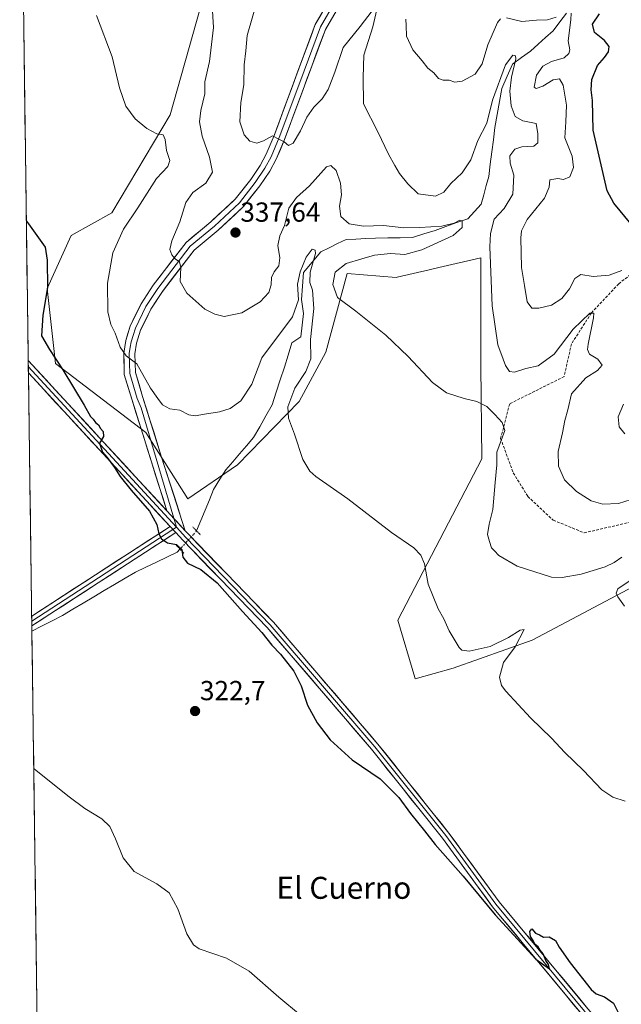
# Model space of a CAD drawing. Units: metres. Extents: x 594117 to 597572, y 4705936 to 4708296.
# Drawn here: x 594120 to 594339, y 4707537 to 4707895 of the extents above; entities that cross this region are included whole.
import ezdxf
from ezdxf.enums import TextEntityAlignment as Align

# ---------------------------------------------------------------- set-up
doc = ezdxf.new("R2010")
doc.units = ezdxf.units.M
doc.header["$MEASUREMENT"] = 0
for name, pattern in [('TRAZO_Y_PUNTO', [1, 0.5, -0.25, 0, -0.25]), ('TRAZOS2', [0.375, 0.25, -0.125]), ('TRAZOSX2', [1.5, 1, -0.5])]:
    doc.linetypes.add(name, pattern=pattern)
for name, color, linetype, lineweight in [('Arbolado forestal CxS', 92, 'Continuous', 0), ('Carátula', 7, 'Continuous', 5), ('Corriente natural lineal', 142, 'Continuous', 13), ('Corriente natural lineal oculto', 19, 'TRAZO_Y_PUNTO', 13), ('Cultivos herbáceos CxS', 92, 'Continuous', 0), ('Curva de nivel maestra', 36, 'Continuous', 30), ('Curva de nivel normal', 36, 'Continuous', 0), ('Layer 0', 7, 'Continuous', 0), ('Municipio CxS', 142, 'Continuous', 0), ('Puente lineal', 2, 'TRAZOS2', 0), ('Punto de cota en terreno', 7, 'Continuous', 0), ('Rótulo de punto de cota en terreno', 19, 'Continuous', 0), ('Senda', 19, 'TRAZOSX2', 0), ('Texto cartográfico', 19, 'Continuous', 0)]:
    doc.layers.add(name, color=color, linetype=linetype, lineweight=lineweight)
doc.styles.add('Arial', font='txt', dxfattribs={"height": 0.2})

# ---------------------------------------------------------------- blocks, each defined once
blk = doc.blocks.new('5PATER')
at = {"layer": 'Carátula', "linetype": 'Continuous', "lineweight": 5}
h = blk.add_hatch(color=250, dxfattribs=at)
edge = h.paths.add_edge_path()
edge.add_ellipse((0, 0.01), major_axis=(-1.33, -1.34), ratio=0.999422, start_angle=0, end_angle=360)

msp = doc.modelspace()

# ---------------------------------------------------------------- linework, layer by layer
at = {"layer": 'Arbolado forestal CxS', "color": 92, "linetype": 'Continuous', "lineweight": 0}
for points in [[(594347.93, 4707691.16, 336.05), (594306.96, 4707669.52, 331.62), (594278.18, 4707659.26, 328.46), (594264.36, 4707655.44, 327.55), (594264.23, 4707655.88, 327.56), (594258.04, 4707676.8, 328.18), (594274.95, 4707709.11, 331.79), (594288.6, 4707735.48, 334.14), (594288.29, 4707769.19, 337.04), (594288.29, 4707778.52, 338.38), (594288.28, 4707808.59, 339.8), (594273.01, 4707805.06, 337.86), (594269.48, 4707804.25, 337.58), (594257.8, 4707801.54, 336.68), (594257.52, 4707801.48, 336.66), (594239.59, 4707802.95, 335.81), (594231.9, 4707774.23, 332.86), (594222.16, 4707756.29, 330.81), (594199.65, 4707733.23, 327.79), (594181.67, 4707720.9, 325.98), (594166.3, 4707745, 327.08), (594133.49, 4707770.13, 324.95), (594130.48, 4707797.44, 325.7), (594139.13, 4707816.8, 326.35), (594154, 4707825, 328.61), (594175.23, 4707860.63, 331.76), (594186.14, 4707899.32, 334.51)], [(594186.14, 4707899.32, 334.51), (594175.23, 4707860.63, 331.76), (594154, 4707825, 328.61), (594139.13, 4707816.8, 326.35), (594130.48, 4707797.44, 325.7), (594133.49, 4707770.13, 324.95), (594166.3, 4707745, 327.08), (594181.67, 4707720.9, 325.98), (594199.65, 4707733.23, 327.79), (594222.16, 4707756.29, 330.81), (594231.9, 4707774.23, 332.86), (594239.59, 4707802.95, 335.81), (594257.52, 4707801.48, 336.66), (594257.8, 4707801.54, 336.68), (594269.48, 4707804.25, 337.58), (594273.01, 4707805.06, 337.86), (594288.28, 4707808.59, 339.8), (594288.29, 4707778.52, 338.38), (594288.29, 4707769.19, 337.04), (594288.6, 4707735.48, 334.14), (594274.95, 4707709.11, 331.79), (594258.04, 4707676.8, 328.18), (594264.23, 4707655.88, 327.56), (594264.36, 4707655.44, 327.55), (594278.18, 4707659.26, 328.46), (594306.96, 4707669.52, 331.62), (594347.93, 4707691.16, 336.05)]]:
    msp.add_polyline3d(points, dxfattribs=at)
at = {"layer": 'Corriente natural lineal', "color": 142, "linetype": 'Continuous', "lineweight": 13}
for points in [[(594319.42, 4707897.66, 344.98), (594317.03, 4707894.46, 344.09), (594314.63, 4707891.25, 342.96), (594311.87, 4707888.79, 341.78), (594309.12, 4707886.34, 341.66), (594306.36, 4707883.88, 341.16), (594303.07, 4707881.5, 340.64), (594299.78, 4707879.11, 340.17), (594297.83, 4707874.7, 339.54), (594295.87, 4707870.28, 338.87), (594295.05, 4707865.54, 338.66), (594294.23, 4707860.79, 338.47), (594293.41, 4707856.05, 338.22), (594292.85, 4707851.61, 337.46), (594292.29, 4707847.16, 336.82), (594291.73, 4707842.72, 336.65), (594291.17, 4707838.27, 336.41), (594290.25, 4707834.91, 336.28), (594289.33, 4707831.55, 336.13), (594288.41, 4707828.19, 335.97), (594285.95, 4707825.51, 335.76), (594283.49, 4707822.82, 335.41), (594279.55, 4707821.42, 335.24), (594275.6, 4707820.01, 334.98), (594271.66, 4707818.61, 334.19), (594267.54, 4707817.32, 334.11), (594263.42, 4707816.02, 334.03), (594258.92, 4707815.94, 333.78), (594254.42, 4707815.86, 333.54), (594249.92, 4707815.78, 333.37), (594246.36, 4707815.62, 333.12), (594242.79, 4707815.45, 333.01), (594239.23, 4707815.29, 332.46), (594236.16, 4707813.79, 331.31), (594233.09, 4707812.29, 331.09), (594230.02, 4707810.79, 330.73), (594226.9, 4707807.03, 329.97), (594223.77, 4707803.27, 330.18), (594223.37, 4707798.35, 329.45), (594222.97, 4707793.43, 329.75), (594223.38, 4707790.89, 329.48), (594223.78, 4707788.35, 329.24), (594223.3, 4707784.12, 328.92), (594222.81, 4707779.88, 328.66), (594219.49, 4707777.69, 328.21), (594218.14, 4707773.25, 328.14), (594216.78, 4707768.8, 327.8), (594215.28, 4707764.24, 328), (594213.77, 4707759.69, 328.07), (594212.27, 4707755.13, 327.79), (594210.03, 4707751.14, 327.35), (594207.79, 4707747.16, 327.06), (594205.55, 4707743.17, 326.7), (594203.02, 4707740.23, 326.83), (594200.49, 4707737.29, 326.71), (594197.96, 4707734.35, 326.71), (594195.43, 4707731.41, 326.43), (594193.27, 4707728.1, 326.25), (594191.02, 4707724.26, 325.6), (594189.47, 4707720.51, 325.79), (594187.92, 4707716.75, 325.78), (594186.37, 4707712.99, 325.17), (594184.82, 4707709.24, 324.81)], [(594178.77, 4707702.58, 324.94), (594177.79, 4707701.51, 324.77), (594173.99, 4707699.69, 324.33), (594170.18, 4707697.87, 323.86), (594166.38, 4707696.05, 323.77), (594162.57, 4707694.23, 323.28), (594158.78, 4707691.98, 323.2), (594154.98, 4707689.73, 323.08), (594151.18, 4707687.49, 322.57), (594147.38, 4707685.24, 322.55), (594143.58, 4707682.99, 322.17), (594139.78, 4707680.74, 322.15), (594135.98, 4707678.49, 321.58), (594132.28, 4707676.56, 321.8), (594128.57, 4707674.63, 321.46), (594124.87, 4707672.69, 321.21)]]:
    msp.add_polyline3d(points, dxfattribs=at)
at = {"layer": 'Corriente natural lineal oculto', "color": 19, "linetype": 'TRAZO_Y_PUNTO', "lineweight": 13}
msp.add_polyline3d([(594184.82, 4707709.24, 324.81), (594183.63, 4707707.9, 325.02), (594181.2, 4707705.24, 325.34), (594178.77, 4707702.58, 324.94)], dxfattribs=at)
at = {"layer": 'Cultivos herbáceos CxS', "color": 92, "linetype": 'Continuous', "lineweight": 0}
for points in [[(594127.06, 4707510.24, 318.15), (594120.42, 4708001.77, 330.75)], [(594120.42, 4708001.77, 330.75), (594127.06, 4707510.24, 318.15)], [(594186.14, 4707899.32, 334.51), (594175.23, 4707860.63, 331.76), (594154, 4707825, 328.61), (594139.13, 4707816.8, 326.35), (594130.48, 4707797.44, 325.7), (594133.49, 4707770.13, 324.95), (594166.3, 4707745, 327.08), (594181.67, 4707720.9, 325.98), (594199.65, 4707733.23, 327.79), (594222.16, 4707756.29, 330.81), (594231.9, 4707774.23, 332.86), (594239.59, 4707802.95, 335.81), (594257.52, 4707801.48, 336.66), (594257.8, 4707801.54, 336.68), (594269.48, 4707804.25, 337.58), (594273.01, 4707805.06, 337.86), (594288.28, 4707808.59, 339.8), (594288.29, 4707778.52, 338.38), (594288.29, 4707769.19, 337.04), (594288.6, 4707735.48, 334.14), (594274.95, 4707709.11, 331.79), (594258.04, 4707676.8, 328.18), (594264.23, 4707655.88, 327.56), (594264.36, 4707655.44, 327.55), (594278.18, 4707659.26, 328.46), (594306.96, 4707669.52, 331.62), (594347.93, 4707691.16, 336.05)], [(594186.14, 4707899.32, 334.51), (594175.23, 4707860.63, 331.76), (594154, 4707825, 328.61), (594139.13, 4707816.8, 326.35), (594130.48, 4707797.44, 325.7), (594133.49, 4707770.13, 324.95), (594166.3, 4707745, 327.08), (594181.67, 4707720.9, 325.98), (594199.65, 4707733.23, 327.79), (594222.16, 4707756.29, 330.81), (594231.9, 4707774.23, 332.86), (594239.59, 4707802.95, 335.81), (594257.52, 4707801.48, 336.66), (594257.8, 4707801.54, 336.68), (594269.48, 4707804.25, 337.58), (594273.01, 4707805.06, 337.86), (594288.28, 4707808.59, 339.8), (594288.29, 4707778.52, 338.38), (594288.29, 4707769.19, 337.04), (594288.6, 4707735.48, 334.14), (594274.95, 4707709.11, 331.79), (594258.04, 4707676.8, 328.18), (594264.23, 4707655.88, 327.56), (594264.36, 4707655.44, 327.55), (594278.18, 4707659.26, 328.46), (594306.96, 4707669.52, 331.62), (594347.93, 4707691.16, 336.05)]]:
    msp.add_polyline3d(points, dxfattribs=at)
at = {"layer": 'Curva de nivel maestra', "color": 36, "linetype": 'Continuous', "lineweight": 30}
for points in [[(594342.95, 4707820.86, 350), (594336.71, 4707828.55, 350), (594334.27, 4707832.99, 350), (594329.17, 4707855.05, 350), (594328.87, 4707865.88, 350), (594328.44, 4707869.8, 350), (594328.69, 4707873.49, 350), (594330.72, 4707878.65, 350), (594333.3, 4707881.5, 350), (594334.79, 4707883.54, 350), (594335.04, 4707885.54, 350), (594333.34, 4707887.72, 350), (594329.62, 4707890.6, 350), (594328.89, 4707893.66, 350), (594331.43, 4707897.46, 350)], [(594122.85, 4707821.91, 325), (594123.68, 4707820.98, 325), (594129.69, 4707812.54, 325), (594130.42, 4707807.75, 325), (594130.58, 4707797.78, 325), (594128.89, 4707787.77, 325), (594128.36, 4707780.19, 325), (594131.25, 4707775.25, 325), (594136.16, 4707767.81, 325), (594143.94, 4707754.98, 325), (594146.2, 4707750.91, 325), (594147.18, 4707749.89, 325), (594148, 4707748.71, 325), (594149.08, 4707747.79, 325), (594149.78, 4707746.49, 325), (594150.79, 4707745.4, 325), (594150.88, 4707743.56, 325), (594149.48, 4707741.18, 325), (594150.53, 4707737.93, 325), (594152.27, 4707735.98, 325), (594154.98, 4707732.36, 325), (594156.94, 4707728.99, 325), (594160.95, 4707724, 325), (594167.66, 4707716.42, 325), (594170.37, 4707711.58, 325), (594171.09, 4707708.18, 325), (594172.01, 4707706.4, 325), (594174.2, 4707704.92, 325), (594177.51, 4707704.23, 325), (594179.5, 4707702.42, 325), (594179.84, 4707699.73, 325), (594181.47, 4707697.52, 325), (594186.39, 4707695.14, 325), (594192.25, 4707690.3, 325), (594201.47, 4707679.86, 325), (594208.52, 4707672.24, 325), (594212.25, 4707667.64, 325), (594215.3, 4707664.35, 325), (594220.17, 4707658.22, 325), (594222.87, 4707652.89, 325), (594225.23, 4707645.84, 325), (594228.68, 4707639.37, 325), (594233.47, 4707633.2, 325), (594241.5, 4707625.9, 325), (594251.63, 4707619.02, 325), (594258.42, 4707612.15, 325), (594262.64, 4707606.37, 325), (594267.72, 4707600.11, 325), (594271.68, 4707595.08, 325), (594281.81, 4707583.54, 325), (594293.46, 4707569.52, 325), (594308.36, 4707553.38, 325), (594313.23, 4707549.85, 325), (594312.89, 4707551.39, 325), (594311.89, 4707552.92, 325), (594310.94, 4707555.34, 325), (594309.86, 4707556.6, 325), (594309.18, 4707557.9, 325), (594308, 4707558.73, 325), (594307.29, 4707560.12, 325), (594306.36, 4707561.66, 325), (594306.09, 4707563.39, 325), (594306.81, 4707564.36, 325), (594308.12, 4707562.85, 325), (594309.65, 4707562.29, 325), (594311.04, 4707561.41, 325), (594313.16, 4707561.47, 325), (594315.48, 4707560.21, 325), (594316.82, 4707557.72, 325), (594320.83, 4707552.02, 325), (594328.44, 4707542.3, 325), (594330.26, 4707540.79, 325), (594333.32, 4707539.72, 325), (594336.6, 4707537.37, 325), (594338.28, 4707533.91, 325)]]:
    msp.add_polyline3d(points, dxfattribs=at)
at = {"layer": 'Curva de nivel normal', "color": 36, "linetype": 'Continuous', "lineweight": 0}
for points in [[(594189.83, 4707910.52, 335), (594190.92, 4707892.43, 335), (594189.48, 4707880.07, 335), (594187.76, 4707872.7, 335), (594187.76, 4707868.28, 335), (594186.34, 4707862.27, 335), (594185.84, 4707858.1, 335), (594186.88, 4707852.87, 335), (594189.56, 4707845.29, 335), (594190.56, 4707839.77, 335), (594188.22, 4707835.78, 335), (594183.5, 4707832.33, 335), (594180.87, 4707828.69, 335), (594178.71, 4707821.76, 335), (594175.8, 4707814.86, 335), (594175.1, 4707811.66, 335), (594175.79, 4707809.67, 335), (594176.98, 4707808.26, 335), (594178.58, 4707807.15, 335), (594179.11, 4707805.1, 335), (594178.89, 4707799.94, 335), (594181.24, 4707795.8, 335), (594187.81, 4707789.89, 335), (594191.5, 4707788.06, 335), (594194.9, 4707787.29, 335), (594201.27, 4707788.54, 335), (594207.98, 4707792.55, 335), (594211.1, 4707796.03, 335), (594211.97, 4707798.83, 335), (594212.14, 4707801.4, 335), (594213.05, 4707803.46, 335), (594214.72, 4707805.74, 335), (594215.12, 4707808.64, 335), (594214.41, 4707813.15, 335), (594215.06, 4707816.57, 335), (594216.8, 4707820.39, 335), (594218.42, 4707826.71, 335), (594221.15, 4707830.54, 335), (594225.86, 4707834.79, 335), (594232.1, 4707841.72, 335), (594233.63, 4707842.2, 335), (594235.63, 4707840.35, 335), (594237.17, 4707835.73, 335), (594237.54, 4707831.52, 335), (594236.86, 4707827.42, 335), (594237.27, 4707823.66, 335), (594240.31, 4707821.03, 335), (594245.56, 4707820.17, 335), (594252.88, 4707820.41, 335), (594260.2, 4707819.49, 335), (594266.04, 4707819.68, 335), (594274.09, 4707820.08, 335), (594278.55, 4707821.18, 335), (594280.64, 4707822.31, 335), (594281.54, 4707821.97, 335), (594281.45, 4707819.7, 335), (594278.18, 4707816.7, 335), (594266.8, 4707811.47, 335), (594260.64, 4707809.88, 335), (594255.44, 4707810.17, 335), (594249.52, 4707809.58, 335), (594244.97, 4707808.25, 335), (594239.23, 4707806.56, 335), (594235.22, 4707803.34, 335), (594234.46, 4707798.89, 335), (594236.12, 4707794.18, 335), (594242.83, 4707789.22, 335), (594253.73, 4707780.45, 335), (594261.85, 4707772.7, 335), (594270.68, 4707763.27, 335), (594275.76, 4707759.54, 335), (594282.18, 4707757.43, 335), (594286.83, 4707756.34, 335), (594290.5, 4707754.5, 335), (594293.38, 4707751.58, 335), (594296.06, 4707748.73, 335), (594297.06, 4707745.78, 335), (594294.11, 4707737.88, 335), (594294.16, 4707733.3, 335), (594293.45, 4707726.88, 335), (594292.7, 4707717, 335), (594291.28, 4707711.71, 335), (594290.74, 4707707.92, 335), (594291.42, 4707705.4, 335), (594292.11, 4707703.05, 335), (594293.22, 4707701.94, 335), (594294.86, 4707700.24, 335), (594301.46, 4707696.44, 335), (594314.02, 4707692.42, 335), (594317.92, 4707692.23, 335), (594324.83, 4707693.46, 335), (594333.5, 4707696.21, 335), (594336.85, 4707697.68, 335), (594339.58, 4707699.68, 335)], [(594207.31, 4707904.02, 340), (594203.17, 4707889.56, 340), (594202.75, 4707883.97, 340), (594202.18, 4707878.82, 340), (594202.01, 4707871.58, 340), (594200.86, 4707865.14, 340), (594200.6, 4707858.11, 340), (594202.16, 4707853.32, 340), (594204.24, 4707851.06, 340), (594206.71, 4707850.35, 340), (594209.16, 4707851.2, 340), (594212.48, 4707852.96, 340), (594214.74, 4707851.79, 340), (594216.72, 4707850.86, 340), (594218.29, 4707849.48, 340), (594219.93, 4707850.35, 340), (594222.63, 4707854.86, 340), (594224.91, 4707859.8, 340), (594227.47, 4707863.48, 340), (594230.53, 4707866.53, 340), (594232.73, 4707869.88, 340), (594235.14, 4707876.16, 340), (594238.19, 4707885.1, 340), (594244.3, 4707892.8, 340), (594248.77, 4707898.56, 340)], [(594148.37, 4707896.8, 330), (594154.05, 4707881.76, 330), (594156.76, 4707870.48, 330), (594159.11, 4707863.83, 330), (594162.5, 4707859.22, 330), (594166.66, 4707855.71, 330), (594170.33, 4707853.72, 330), (594172.6, 4707853.32, 330), (594173.36, 4707851.63, 330), (594173.84, 4707847.65, 330), (594175.11, 4707843.98, 330), (594174.29, 4707841.87, 330), (594170.16, 4707837.45, 330), (594163.37, 4707826.86, 330), (594158.18, 4707819.1, 330), (594154.38, 4707810.38, 330), (594152.36, 4707799.42, 330), (594152.49, 4707788.99, 330), (594153.56, 4707784.35, 330), (594155.17, 4707781.23, 330), (594156.94, 4707776.14, 330), (594159.18, 4707772.91, 330), (594163.12, 4707770.02, 330), (594168, 4707761.14, 330), (594170.67, 4707757.39, 330), (594172.46, 4707755.16, 330), (594175.07, 4707753.71, 330), (594178.74, 4707753.14, 330), (594182.04, 4707751.44, 330), (594184.34, 4707751.06, 330), (594187.71, 4707751.76, 330), (594193.15, 4707752.53, 330), (594196.98, 4707753.74, 330), (594200.87, 4707756.53, 330), (594204.92, 4707762.63, 330), (594208.6, 4707772.22, 330), (594219.74, 4707787.13, 330), (594221.96, 4707793.36, 330), (594221.6, 4707799.05, 330), (594222.5, 4707803.49, 330), (594224.72, 4707808.9, 330), (594226.85, 4707811.72, 330), (594227.99, 4707811.43, 330), (594228.05, 4707810.23, 330), (594226.18, 4707803.4, 330), (594226, 4707799.67, 330), (594227.04, 4707796.88, 330), (594227.52, 4707790.22, 330), (594226.29, 4707778.88, 330), (594226.4, 4707771.88, 330), (594224.63, 4707767.22, 330), (594220.6, 4707761.22, 330), (594218.08, 4707754.4, 330), (594218.26, 4707750.26, 330), (594220.48, 4707744.49, 330), (594223.44, 4707735.24, 330), (594226.05, 4707730.93, 330), (594228.2, 4707729.05, 330), (594239.82, 4707720.96, 330), (594255.74, 4707708.62, 330), (594263.88, 4707703.09, 330), (594266.4, 4707700.45, 330), (594267.78, 4707697.24, 330), (594269.14, 4707689.88, 330), (594272.73, 4707680.88, 330), (594274.87, 4707677.22, 330), (594276.76, 4707672.88, 330), (594280.39, 4707666.83, 330), (594281.41, 4707665.83, 330), (594284.03, 4707665.52, 330), (594291.63, 4707667.12, 330), (594298.36, 4707670.4, 330), (594302.54, 4707673.15, 330), (594304, 4707673.38, 330), (594300.73, 4707666.99, 330), (594296.57, 4707661.4, 330), (594295.05, 4707656.02, 330), (594295.84, 4707653.01, 330), (594297.35, 4707650.9, 330), (594306.3, 4707641.22, 330), (594314.06, 4707633.82, 330), (594318.9, 4707628.6, 330), (594325.64, 4707622.04, 330), (594332.3, 4707614.95, 330), (594336.32, 4707612.3, 330), (594340.83, 4707610.89, 330)], [(594250.37, 4707899.02, 340), (594249.02, 4707892.66, 340), (594245.72, 4707882.41, 340), (594245.49, 4707874.23, 340), (594245.6, 4707864.65, 340), (594250.75, 4707854.47, 340), (594254.63, 4707846.35, 340), (594257.02, 4707842.18, 340), (594258.67, 4707839.29, 340), (594261.7, 4707835.5, 340), (594265.45, 4707831.86, 340), (594271.78, 4707831.05, 340), (594274.83, 4707832.47, 340), (594277.34, 4707835.65, 340), (594281.54, 4707839.54, 340), (594284.68, 4707844.23, 340), (594287.21, 4707851.34, 340), (594290.46, 4707857.68, 340), (594292.48, 4707865.94, 340), (594297.28, 4707878.81, 340), (594299.88, 4707882.37, 340), (594300.91, 4707882.07, 340), (594301.02, 4707881.02, 340), (594299.49, 4707874.37, 340), (594298.86, 4707869.22, 340), (594299.34, 4707863.88, 340), (594300.83, 4707860, 340), (594303.62, 4707858.5, 340), (594308.37, 4707857.55, 340), (594309.01, 4707853.76, 340), (594309.03, 4707850.42, 340), (594307.55, 4707849.27, 340), (594303.18, 4707849.06, 340), (594300.7, 4707848.16, 340), (594298.83, 4707845.68, 340), (594298.91, 4707843.04, 340), (594300.31, 4707838.7, 340), (594299.94, 4707831.76, 340), (594296.76, 4707826.59, 340), (594293.15, 4707822.7, 340), (594291.8, 4707817.42, 340), (594291.56, 4707812.63, 340), (594292.44, 4707791.16, 340), (594294.51, 4707776.9, 340), (594296.42, 4707771.79, 340), (594297.24, 4707769.42, 340), (594298.68, 4707767.22, 340), (594300.49, 4707766.95, 340), (594304.66, 4707768.37, 340), (594309.16, 4707769.32, 340), (594315.01, 4707773.52, 340), (594321.89, 4707782.68, 340), (594327.9, 4707788.53, 340), (594329.44, 4707788.47, 340), (594329.34, 4707786.74, 340), (594327.29, 4707777.24, 340), (594327.07, 4707775.28, 340), (594327.88, 4707773.55, 340), (594330.83, 4707771.74, 340), (594332.47, 4707769.6, 340), (594330.74, 4707767.6, 340), (594326.44, 4707765, 340), (594321.32, 4707759.09, 340), (594319.93, 4707753.34, 340), (594318.9, 4707749.44, 340), (594318.03, 4707744.88, 340), (594316.4, 4707738.12, 340), (594316.53, 4707732.81, 340), (594318.74, 4707727.78, 340), (594323.1, 4707723.56, 340), (594328.42, 4707720.14, 340), (594332.65, 4707718.94, 340), (594338.36, 4707719.15, 340), (594342.96, 4707720.68, 340)], [(594321.13, 4707897.67, 345), (594321.05, 4707895.27, 345), (594320.07, 4707887.54, 345), (594320.64, 4707884.34, 345), (594320.3, 4707882.96, 345), (594318.61, 4707881.41, 345), (594314, 4707880.1, 345), (594310.88, 4707878.38, 345), (594308.55, 4707875.05, 345), (594307.75, 4707870.73, 345), (594308.43, 4707870.29, 345), (594310.83, 4707871.03, 345), (594314.56, 4707873.4, 345), (594316.97, 4707873.74, 345), (594318.21, 4707871.43, 345), (594319.46, 4707864.19, 345), (594319.26, 4707858.15, 345), (594318.85, 4707852.23, 345), (594321.48, 4707845.62, 345), (594322.05, 4707841.44, 345), (594320.63, 4707838.1, 345), (594318.38, 4707837.11, 345), (594316.34, 4707837.5, 345), (594313.43, 4707837, 345), (594313.21, 4707834.31, 345), (594311.45, 4707830.32, 345), (594305.16, 4707822.55, 345), (594303.09, 4707818.43, 345), (594302.78, 4707815.88, 345), (594303.09, 4707805.12, 345), (594304.16, 4707798.52, 345), (594305.14, 4707792.61, 345), (594306.85, 4707790.33, 345), (594309.43, 4707790.24, 345), (594314.04, 4707791.36, 345), (594317.71, 4707793.76, 345), (594320.58, 4707797.33, 345), (594322.46, 4707801.07, 345), (594324.74, 4707802.5, 345), (594329.19, 4707801.81, 345), (594334.94, 4707802.28, 345), (594339.61, 4707803.98, 345)], [(594261.01, 4707895.5, 345), (594261.16, 4707893.2, 345), (594261.25, 4707889.29, 345), (594263.57, 4707884.3, 345), (594266.94, 4707880.31, 345), (594268.96, 4707877.67, 345), (594271.19, 4707875.9, 345), (594272.82, 4707873.86, 345), (594274.54, 4707873.24, 345), (594276.76, 4707873.27, 345), (594278.83, 4707872.54, 345), (594281.5, 4707872.88, 345), (594286.18, 4707875.51, 345), (594288.74, 4707879.21, 345), (594290.78, 4707886.09, 345), (594294.4, 4707894.22, 345), (594295.4, 4707895.54, 345)], [(594297.58, 4707895.93, 345), (594303.16, 4707894.64, 345), (594308.58, 4707895.05, 345), (594312.52, 4707895.22, 345), (594315.65, 4707896.14, 345)], [(594340.22, 4707755.38, 345), (594338.29, 4707750.79, 345), (594338.66, 4707747.14, 345), (594340.74, 4707744.5, 345)], [(594344.82, 4707692.67, 335), (594338.19, 4707688.1, 335), (594337.51, 4707686.56, 335), (594338.12, 4707685.26, 335), (594340.61, 4707681.8, 335)], [(594125.54, 4707622.78, 320), (594126.37, 4707622.01, 320), (594138.39, 4707612.44, 320), (594144.13, 4707608.18, 320), (594150.34, 4707604.4, 320), (594153.2, 4707601.6, 320), (594155.34, 4707597.18, 320), (594158.05, 4707590.26, 320), (594162.07, 4707585.25, 320), (594170.36, 4707580.82, 320), (594174.83, 4707577.48, 320), (594178, 4707571.72, 320), (594181.21, 4707562.63, 320), (594183.67, 4707558.55, 320), (594185.77, 4707557.13, 320), (594195.71, 4707553.74, 320), (594203.97, 4707549.02, 320), (594214.72, 4707539.51, 320), (594222.6, 4707532.94, 320)]]:
    msp.add_polyline3d(points, dxfattribs=at)
at = {"layer": 'Layer 0', "linetype": 'Continuous', "lineweight": 0}
for points in [[(594174.03, 4707716.5), (594161.32, 4707756.77), (594158.5, 4707766.18), (594158.27, 4707773.92), (594159.01, 4707778.47), (594160.62, 4707783.79), (594164.62, 4707791.91), (594169.04, 4707798.66), (594180.96, 4707814.22), (594189.98, 4707821.71), (594198.89, 4707829.99), (594204.53, 4707837.18), (594207.95, 4707842.26), (594210.13, 4707846.29), (594213.03, 4707853.15), (594228.03, 4707893.51), (594238.56, 4707911.63), (594244.88, 4707921.18), (594255.83, 4707938.59), (594262.84, 4707950), (594266.34, 4707955.61), (594269.41, 4707959.84), (594282.53, 4707975.44)], [(594242.01, 4707909.49), (594231.72, 4707891.77), (594216.8, 4707851.65), (594213.79, 4707844.53), (594211.43, 4707840.16), (594207.81, 4707834.79), (594201.89, 4707827.24), (594192.66, 4707818.66), (594183.9, 4707811.39), (594172.35, 4707796.31), (594168.15, 4707789.9), (594164.41, 4707782.3), (594162.97, 4707777.56), (594162.34, 4707773.65), (594162.54, 4707766.84), (594165.15, 4707758.13), (594172.08, 4707736.05), (594180.67, 4707709.29)], [(594235.14, 4707901.7), (594229.88, 4707892.64), (594222.38, 4707872.46), (594214.92, 4707852.4), (594211.96, 4707845.41), (594209.69, 4707841.21), (594206.17, 4707835.99), (594200.39, 4707828.62), (594191.32, 4707820.19), (594182.43, 4707812.81), (594170.7, 4707797.49), (594166.39, 4707790.91), (594162.52, 4707783.05), (594161.71, 4707780.39), (594160.99, 4707778.02), (594160.68, 4707776.06), (594160.31, 4707773.79), (594160.52, 4707766.51), (594163.24, 4707757.45), (594164.65, 4707754.04), (594176.51, 4707713.81)], [(594123.53, 4707771.27), (594123.56, 4707769.02)], [(594123.53, 4707771.27), (594174.03, 4707716.5)], [(594123.56, 4707769.02), (594123.59, 4707766.78)], [(594123.56, 4707769.02), (594177.47, 4707710.55)], [(594175.16, 4707710.84), (594123.59, 4707766.78)], [(594174.03, 4707716.5), (594180.67, 4707709.29)], [(594174.03, 4707716.5), (594180.67, 4707709.29)], [(594176.51, 4707713.81), (594177.47, 4707710.55)], [(594124.79, 4707678.19), (594148.04, 4707693.26), (594175.16, 4707710.84)], [(594175.16, 4707710.84), (594177.23, 4707708.61)], [(594175.16, 4707710.84), (594177.23, 4707708.61)], [(594177.47, 4707710.55), (594176.19, 4707709.73)], [(594177.47, 4707710.55), (594180.89, 4707706.85), (594211.65, 4707675.04), (594249.67, 4707630.69), (594275.49, 4707598.32), (594293.73, 4707573.37), (594326.07, 4707534.42), (594334.61, 4707522.7)], [(594176.19, 4707709.73), (594124.82, 4707676.42)], [(594177.23, 4707708.61), (594124.84, 4707674.65)], [(594330.07, 4707520.9), (594330.07, 4707524.08), (594328.34, 4707528.08), (594324.89, 4707533.5), (594292.55, 4707572.44), (594274.29, 4707597.41), (594248.52, 4707629.74), (594210.54, 4707674.03), (594179.8, 4707705.82), (594177.23, 4707708.61)], [(594180.67, 4707709.29), (594181.98, 4707707.88), (594212.76, 4707676.05), (594250.83, 4707631.65), (594276.68, 4707599.23), (594294.92, 4707574.29), (594327.26, 4707535.34), (594336.32, 4707525.03), (594364.59, 4707516.35), (594417.82, 4707499.92), (594507.94, 4707477.14), (594518.74, 4707476.19), (594526.15, 4707477.43), (594533.59, 4707482.22), (594541.2, 4707489.06), (594555.89, 4707508.47), (594560.35, 4707515.6)], [(594124.79, 4707678.19), (594124.82, 4707676.42)], [(594124.82, 4707676.42), (594124.84, 4707674.65)]]:
    msp.add_lwpolyline(points, dxfattribs=at)
for points in [[(594233.78, 4707895.31, 343.7), (594231.72, 4707891.77, 343.49), (594230.06, 4707887.31, 342.96), (594228.4, 4707882.85, 342.78), (594226.75, 4707878.4, 342.55), (594225.09, 4707873.94, 342.17), (594223.43, 4707869.48, 341.66), (594221.77, 4707865.02, 341.28), (594220.12, 4707860.57, 340.82), (594218.46, 4707856.11, 340.37), (594216.8, 4707851.65, 339.95), (594215.3, 4707848.09, 339.51), (594213.79, 4707844.53, 339.2), (594211.43, 4707840.16, 338.88), (594209.62, 4707837.48, 338.57), (594207.81, 4707834.79, 338.28), (594204.85, 4707831.02, 338.03), (594201.89, 4707827.24, 337.68), (594198.81, 4707824.38, 337.41), (594195.74, 4707821.52, 337.23), (594192.66, 4707818.66, 336.85), (594189.74, 4707816.24, 336.56), (594186.82, 4707813.81, 336.1), (594183.9, 4707811.39, 335.86), (594181.01, 4707807.62, 335.31), (594178.13, 4707803.85, 334.79), (594175.24, 4707800.08, 334.11), (594172.35, 4707796.31, 333.37), (594170.25, 4707793.11, 332.8), (594168.15, 4707789.9, 332.23), (594166.28, 4707786.1, 331.52), (594164.41, 4707782.3, 331.16), (594162.97, 4707777.56, 330.73), (594162.34, 4707773.65, 330.26), (594162.44, 4707770.25, 329.96), (594162.54, 4707766.84, 329.66), (594163.85, 4707762.49, 329.32), (594165.15, 4707758.13, 328.75), (594166.54, 4707753.71, 328.23), (594167.92, 4707749.3, 328.01), (594169.31, 4707744.88, 327.42), (594170.7, 4707740.47, 326.78), (594172.08, 4707736.05, 326.48), (594173.51, 4707731.59, 326.2), (594174.95, 4707727.13, 325.86), (594176.38, 4707722.67, 325.69), (594177.81, 4707718.21, 325.61), (594179.24, 4707713.75, 325.35), (594180.67, 4707709.29, 325.39), (594178.73, 4707711.4, 325.43), (594177.35, 4707712.9, 325.46), (594175.48, 4707714.92, 325.46), (594174.03, 4707716.5, 325.46), (594172.62, 4707720.98, 325.56), (594171.2, 4707725.45, 325.71), (594169.79, 4707729.92, 325.85), (594168.38, 4707734.4, 326.03), (594166.97, 4707738.87, 326.48), (594165.56, 4707743.35, 327.11), (594164.14, 4707747.82, 327.5), (594162.73, 4707752.3, 328.03), (594161.32, 4707756.77, 328.56), (594159.91, 4707761.48, 328.84), (594158.5, 4707766.18, 329.12), (594158.39, 4707770.05, 329.48), (594158.27, 4707773.92, 329.8), (594159.01, 4707778.47, 330.33), (594159.82, 4707781.13, 330.7), (594160.62, 4707783.79, 331.05), (594162.62, 4707787.85, 331.5), (594164.62, 4707791.91, 332.08), (594166.83, 4707795.29, 332.72), (594169.04, 4707798.66, 333.2), (594172.02, 4707802.55, 333.97), (594175, 4707806.44, 334.54), (594177.98, 4707810.33, 335.17), (594180.96, 4707814.22, 335.69), (594183.97, 4707816.72, 336.07), (594186.97, 4707819.21, 336.48), (594189.98, 4707821.71, 336.79), (594192.95, 4707824.47, 337.11), (594195.92, 4707827.23, 337.4), (594198.89, 4707829.99, 337.56), (594201.71, 4707833.59, 337.98), (594204.53, 4707837.18, 338.24), (594206.24, 4707839.72, 338.55), (594207.95, 4707842.26, 338.8), (594210.13, 4707846.29, 339.26), (594211.58, 4707849.72, 339.55), (594213.03, 4707853.15, 339.96), (594214.7, 4707857.63, 340.51), (594216.36, 4707862.12, 340.83), (594218.03, 4707866.6, 341.41), (594219.7, 4707871.09, 341.99), (594221.36, 4707875.57, 342.3), (594223.03, 4707880.06, 342.77), (594224.7, 4707884.54, 343.16), (594226.36, 4707889.03, 343.24), (594228.03, 4707893.51, 343.63), (594230.14, 4707897.13, 344.06)], [(594324.89, 4707533.5, 324.69), (594321.95, 4707537.04, 324.72), (594319.01, 4707540.58, 324.68), (594316.07, 4707544.12, 324.82), (594313.13, 4707547.66, 324.74), (594310.19, 4707551.2, 324.76), (594307.25, 4707554.74, 324.74), (594304.31, 4707558.28, 324.8), (594301.37, 4707561.82, 324.91), (594298.43, 4707565.36, 324.79), (594295.49, 4707568.9, 324.95), (594292.55, 4707572.44, 324.93), (594289.94, 4707576.01, 324.98), (594287.33, 4707579.58, 325.1), (594284.73, 4707583.14, 325.1), (594282.12, 4707586.71, 325.2), (594279.51, 4707590.28, 325.29), (594276.9, 4707593.85, 325.55), (594274.29, 4707597.41, 325.45), (594271.43, 4707601, 325.59), (594268.57, 4707604.6, 325.53), (594265.7, 4707608.19, 325.59), (594262.84, 4707611.78, 325.48), (594259.97, 4707615.37, 325.5), (594257.11, 4707618.96, 325.47), (594254.24, 4707622.56, 325.57), (594251.38, 4707626.15, 325.68), (594248.52, 4707629.74, 325.63), (594245.35, 4707633.43, 325.74), (594242.19, 4707637.12, 325.69), (594239.02, 4707640.81, 325.67), (594235.86, 4707644.5, 325.74), (594232.69, 4707648.19, 325.68), (594229.53, 4707651.89, 325.58), (594226.36, 4707655.58, 325.53), (594223.2, 4707659.27, 325.33), (594220.03, 4707662.96, 325.38), (594216.87, 4707666.65, 325.34), (594213.7, 4707670.34, 325.25), (594210.54, 4707674.03, 325.3), (594207.12, 4707677.57, 325.3), (594203.71, 4707681.1, 325.16), (594200.29, 4707684.63, 325.2), (594196.88, 4707688.16, 325.18), (594193.46, 4707691.69, 325.14), (594190.04, 4707695.22, 325.17), (594186.63, 4707698.76, 325.27), (594183.21, 4707702.29, 325.29), (594179.8, 4707705.82, 325.25), (594177.23, 4707708.61, 325.35), (594176.49, 4707709.4, 325.38), (594175.16, 4707710.84, 325.33), (594173.19, 4707712.99, 325.26), (594169.88, 4707716.58, 325.19), (594166.57, 4707720.16, 325.11), (594163.27, 4707723.75, 325.07), (594159.96, 4707727.33, 325.08), (594156.65, 4707730.92, 324.99), (594153.35, 4707734.51, 324.87), (594150.04, 4707738.09, 324.87), (594146.74, 4707741.68, 324.77), (594143.43, 4707745.26, 324.61), (594140.12, 4707748.85, 324.55), (594136.82, 4707752.43, 324.39), (594133.51, 4707756.02, 324.2), (594130.21, 4707759.61, 324.11), (594126.9, 4707763.19, 324), (594123.59, 4707766.78, 323.73), (594123.53, 4707771.27, 323.8), (594126.78, 4707767.75, 323.98), (594130.03, 4707764.23, 324.08), (594133.27, 4707760.7, 324.27), (594136.52, 4707757.18, 324.36), (594139.77, 4707753.66, 324.48), (594143.02, 4707750.14, 324.7), (594146.26, 4707746.62, 324.75), (594149.51, 4707743.1, 324.87), (594152.76, 4707739.57, 325.05), (594156, 4707736.05, 325.08), (594159.25, 4707732.53, 325.2), (594162.5, 4707729.01, 325.35), (594165.74, 4707725.49, 325.37), (594168.99, 4707721.97, 325.42), (594172.24, 4707718.44, 325.49), (594174.03, 4707716.5, 325.49), (594175.48, 4707714.92, 325.49), (594177.35, 4707712.9, 325.42), (594178.73, 4707711.4, 325.38), (594180.67, 4707709.29, 325.35), (594181.98, 4707707.88, 325.33), (594185.4, 4707704.34, 325.21), (594188.82, 4707700.81, 325.32), (594192.24, 4707697.27, 325.3), (594195.66, 4707693.73, 325.29), (594199.08, 4707690.2, 325.29), (594202.5, 4707686.66, 325.32), (594205.92, 4707683.13, 325.25), (594209.34, 4707679.59, 325.37), (594212.76, 4707676.05, 325.39), (594215.93, 4707672.35, 325.38), (594219.1, 4707668.65, 325.46), (594222.27, 4707664.95, 325.54), (594225.45, 4707661.25, 325.5), (594228.62, 4707657.55, 325.61), (594231.79, 4707653.85, 325.77), (594234.96, 4707650.15, 325.77), (594238.14, 4707646.45, 325.88), (594241.31, 4707642.75, 325.77), (594244.48, 4707639.05, 325.78), (594247.65, 4707635.35, 325.83), (594250.83, 4707631.65, 325.74), (594253.7, 4707628.05, 325.77), (594256.57, 4707624.45, 325.78), (594259.44, 4707620.85, 325.72), (594262.32, 4707617.24, 325.79), (594265.19, 4707613.64, 325.59), (594268.06, 4707610.04, 325.73), (594270.93, 4707606.44, 325.66), (594273.81, 4707602.84, 325.68), (594276.68, 4707599.23, 325.6), (594279.28, 4707595.67, 325.56), (594281.89, 4707592.11, 325.44), (594284.49, 4707588.54, 325.41), (594287.1, 4707584.98, 325.4), (594289.71, 4707581.42, 325.27), (594292.31, 4707577.85, 325.27), (594294.92, 4707574.29, 325.17), (594297.86, 4707570.75, 325.19), (594300.8, 4707567.21, 325.16), (594303.74, 4707563.67, 325.02), (594306.68, 4707560.13, 324.98), (594309.62, 4707556.59, 324.88), (594312.56, 4707553.04, 324.94), (594315.5, 4707549.5, 324.77), (594318.44, 4707545.96, 324.8), (594321.38, 4707542.42, 324.72), (594324.32, 4707538.88, 324.74), (594327.26, 4707535.34, 324.74)]]:
    msp.add_polyline3d(points, dxfattribs=at)
msp.add_polyline3d([(594177.23, 4707708.61, 325.36), (594173.2, 4707705.99, 324.88), (594169.17, 4707703.38, 324.56), (594165.14, 4707700.77, 323.95), (594161.11, 4707698.16, 323.87), (594157.08, 4707695.54, 323.36), (594153.05, 4707692.93, 323.21), (594149.02, 4707690.32, 322.8), (594144.99, 4707687.71, 322.7), (594140.96, 4707685.1, 322.22), (594136.93, 4707682.48, 322.16), (594132.9, 4707679.87, 321.8), (594128.87, 4707677.26, 321.69), (594124.84, 4707674.65, 321.27), (594124.79, 4707678.19, 321.69), (594128.67, 4707680.7, 321.82), (594132.54, 4707683.21, 322.11), (594136.42, 4707685.73, 322.24), (594140.29, 4707688.24, 322.52), (594144.17, 4707690.75, 322.75), (594148.04, 4707693.26, 323), (594151.91, 4707695.77, 323.28), (594155.79, 4707698.29, 323.56), (594159.66, 4707700.8, 323.85), (594163.54, 4707703.31, 324.14), (594167.41, 4707705.82, 324.52), (594171.29, 4707708.33, 324.93), (594175.16, 4707710.84, 325.33), (594176.49, 4707709.4, 325.35), (594177.23, 4707708.61, 325.36)], close=True, dxfattribs=at)
at = {"layer": 'Municipio CxS', "color": 142, "linetype": 'Continuous', "lineweight": 0}
msp.add_polyline3d([(594126.72, 4707535.17, 318.35), (594126.66, 4707540.16, 318.39), (594126.59, 4707545.15, 318.54), (594126.52, 4707550.14, 318.74), (594126.45, 4707555.13, 318.78), (594126.39, 4707560.12, 318.77), (594126.32, 4707565.11, 318.77), (594126.25, 4707570.1, 318.79), (594126.18, 4707575.09, 318.83), (594126.12, 4707580.08, 318.88), (594126.05, 4707585.07, 318.93), (594125.98, 4707590.07, 319.04), (594125.92, 4707595.06, 319.17), (594125.85, 4707600.05, 319.3), (594125.78, 4707605.04, 319.44), (594125.71, 4707610.03, 319.58), (594125.65, 4707615.02, 319.73), (594125.58, 4707620.01, 319.9), (594125.51, 4707625, 320.02), (594125.44, 4707629.99, 320.14), (594125.38, 4707634.98, 320.27), (594125.31, 4707639.97, 320.43), (594125.24, 4707644.96, 320.61), (594125.17, 4707649.96, 320.83), (594125.11, 4707654.95, 321.08), (594125.04, 4707659.94, 321.37), (594124.97, 4707664.93, 321.63), (594124.9, 4707669.92, 321.51), (594124.84, 4707674.91, 321.3), (594124.77, 4707679.9, 321.7), (594124.7, 4707684.89, 321.66), (594124.63, 4707689.88, 321.83), (594124.57, 4707694.87, 322.06), (594124.5, 4707699.86, 322.25), (594124.43, 4707704.85, 322.35), (594124.36, 4707709.84, 322.44), (594124.3, 4707714.84, 322.53), (594124.23, 4707719.83, 322.6), (594124.16, 4707724.82, 322.72), (594124.09, 4707729.81, 322.88), (594124.03, 4707734.8, 323.03), (594123.96, 4707739.79, 323.18), (594123.89, 4707744.78, 323.3), (594123.82, 4707749.77, 323.4), (594123.76, 4707754.76, 323.47), (594123.69, 4707759.75, 323.59), (594123.62, 4707764.74, 323.7), (594123.55, 4707769.73, 323.78), (594123.49, 4707774.72, 323.86), (594123.42, 4707779.72, 323.98), (594123.35, 4707784.71, 324.06), (594123.28, 4707789.7, 324.2), (594123.22, 4707794.69, 324.32), (594123.15, 4707799.68, 324.39), (594123.08, 4707804.67, 324.4), (594123.01, 4707809.66, 324.43), (594122.95, 4707814.65, 324.58), (594122.88, 4707819.64, 324.84), (594122.81, 4707824.63, 325.11), (594122.75, 4707829.62, 325.4), (594122.68, 4707834.61, 325.66), (594122.61, 4707839.61, 325.86), (594122.54, 4707844.6, 326.02), (594122.48, 4707849.59, 326.15), (594122.41, 4707854.58, 326.27), (594122.34, 4707859.57, 326.4), (594122.27, 4707864.56, 326.45), (594122.21, 4707869.55, 326.47), (594122.14, 4707874.54, 326.47), (594122.07, 4707879.53, 326.53), (594122, 4707884.52, 326.68), (594121.94, 4707889.51, 326.92), (594121.87, 4707894.5, 327.27), (594121.8, 4707899.49, 327.65)], dxfattribs=at)
at = {"layer": 'Puente lineal', "color": 2, "linetype": 'TRAZOS2', "lineweight": 0}
for points in [[(594183.43, 4707710.67, 325.11), (594186.21, 4707707.8, 324.56)], [(594180.16, 4707701.14, 325.04), (594177.38, 4707704.02, 324.85)]]:
    msp.add_polyline3d(points, dxfattribs=at)
at = {"layer": 'Senda', "color": 19, "linetype": 'TRAZOSX2', "lineweight": 0}
msp.add_lwpolyline([(594351.03, 4707809.07), (594338.46, 4707799.14), (594328.54, 4707788.56), (594321.27, 4707777.32), (594318.62, 4707765.41), (594298.78, 4707755.49), (594295.47, 4707742.92), (594300.1, 4707730.35), (594305.39, 4707721.75), (594314.65, 4707713.15), (594325.9, 4707708.52), (594343.09, 4707712.49)], dxfattribs=at)

# ---------------------------------------------------------------- block references
at = {"layer": 'Punto de cota en terreno', "linetype": 'Continuous', "lineweight": 0}
for p in [(594198.97, 4707817.81, 337.64), (594184.26, 4707643.67, 322.7)]:
    msp.add_blockref('5PATER', p, dxfattribs=at)

# ---------------------------------------------------------------- texts
at = {"layer": 'Rótulo de punto de cota en terreno', "color": 19, "linetype": 'Continuous', "lineweight": 0, "style": 'Arial'}
for s, p in [('337,64', (594200.73, 4707819.57)), ('322,7', (594186.02, 4707645.43))]:
    msp.add_text(s, height=7, dxfattribs=at).set_placement(p, align=Align.BOTTOM_LEFT)
at = {"layer": 'Texto cartográfico', "color": 19, "linetype": 'Continuous', "lineweight": 0, "style": 'Arial'}
msp.add_text('El Cuerno', height=8, dxfattribs=at).set_placement((594238.44, 4707579.34), align=Align.MIDDLE_CENTER)

doc.saveas('drawing.dxf')
